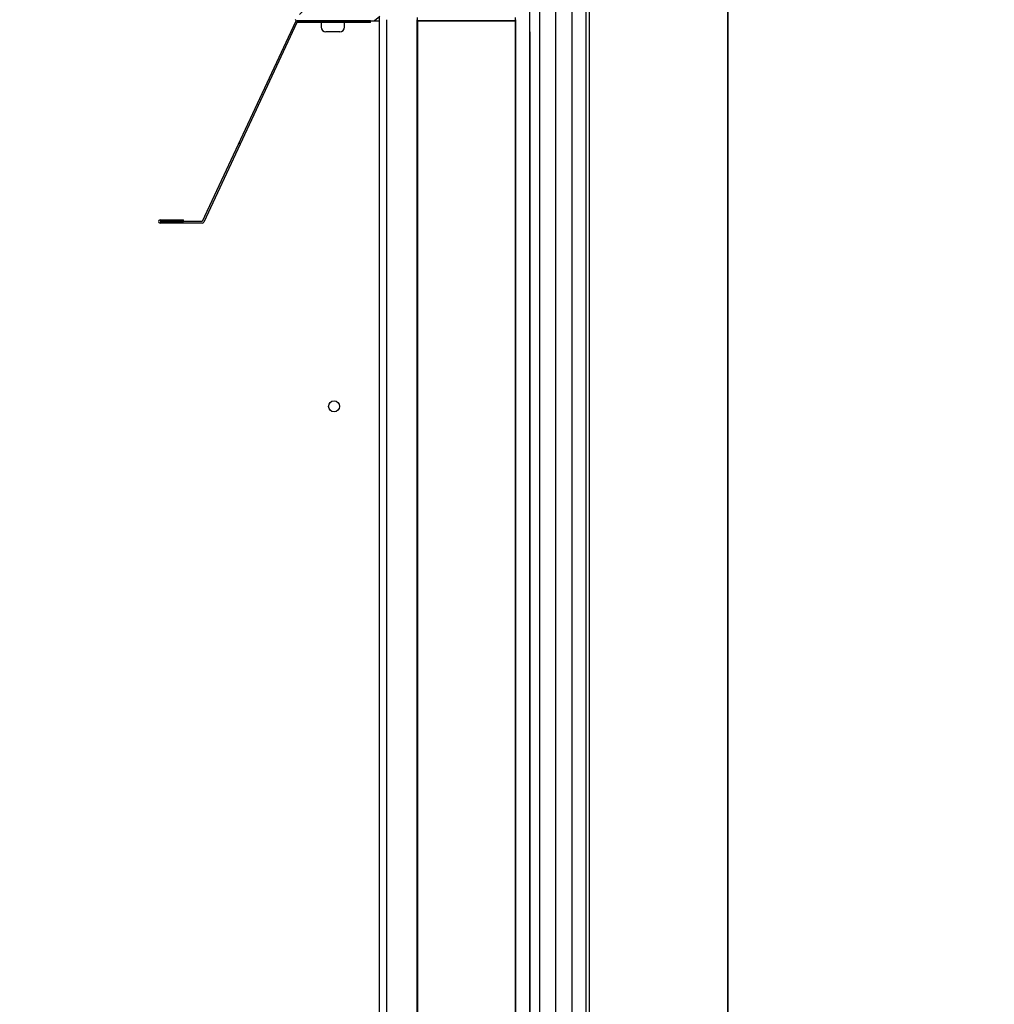
# Model space of a CAD drawing. Units: millimetres. Extents: x 0 to 1760, y -691 to 305.
# Drawn here: x 772 to 788, y -109 to -94 of the extents above; entities that cross this region are included whole.
import ezdxf

# ---------------------------------------------------------------- set-up
doc = ezdxf.new("R2010")
doc.units = ezdxf.units.MM
for name, color, linetype in [('10AN1024', 7, 'Continuous'), ('10AN1051', 7, 'Continuous'), ('10AN171022', 7, 'Continuous'), ('10AN171054', 7, 'Continuous'), ('602A02', 7, 'Continuous'), ('701X60', 7, 'Continuous'), ('Default', 7, 'Continuous'), ('INYECTADO_AN_100', 7, 'Continuous'), ('PMP_PANT_AN_2012', 7, 'Continuous'), ('PMPAN_2012', 7, 'Continuous')]:
    doc.layers.add(name, color=color, linetype=linetype)
doc.styles.add('SEACAD_Solid_Edge_ISO', font='seiso.ttf')
doc.dimstyles.new('INFRICO_COT', dxfattribs={"dimtxt": 3, "dimasz": 2.25, "dimexe": 1.5, "dimexo": 2.25, "dimgap": 1.5, "dimtad": 1, "dimdec": 1, "dimlfac": 20, "dimzin": 12, "dimtxsty": 'SEACAD_Solid_Edge_ISO', "dimblk1": '_SE_FILLED', "dimblk2": '_SE_FILLED', "dimsah": 1, "dimcen": 1.5, "dimadec": 1, "dimazin": 0, "dimtfac": 1, "dimtmove": 0, "dimatfit": 3, "dimfxl": 1, "dimtolj": 1, "dimtzin": 12, "dimarcsym": 0})

# ---------------------------------------------------------------- blocks, each defined once
blk = doc.blocks.new('_SE_FILLED')
at = {"color": 0}
blk.add_line((0, 0), (-1, 0), dxfattribs=at)
blk.add_solid([(0, 0), (-1, -0.1665), (-1, 0.1665), (0, 0)], dxfattribs=at)
blk = doc.blocks.new('*D102')
at = {"layer": 'Default', "color": 0, "linetype": 'Continuous', "lineweight": -2}
for p, q in [((748.489, -179.016), (748.489, -73.916)), ((783.652, -160.966), (783.652, -73.916)), ((750.739, -75.416), (781.402, -75.416))]:
    blk.add_line(p, q, dxfattribs=at)
at = {"layer": 'Defpoints', "color": 0, "linetype": 'Continuous'}
for p in [(783.652, -75.416), (783.652, -163.216), (748.489, -181.266)]:
    blk.add_point(p, dxfattribs=at)
at = {"layer": 'Default', "color": 0, "linetype": 'Continuous', "lineweight": -2, "xscale": 2.25, "yscale": 2.25, "zscale": 2.25, "rotation": 180}
blk.add_blockref('_SE_FILLED', (748.489, -75.416), dxfattribs=at)
at = {"layer": 'Default', "color": 0, "linetype": 'Continuous', "lineweight": -2, "xscale": 2.25, "yscale": 2.25, "zscale": 2.25}
blk.add_blockref('_SE_FILLED', (783.652, -75.416), dxfattribs=at)
at = {"layer": 'Default', "color": 0, "linetype": 'Continuous', "insert": (766.071, -72.399), "char_height": 3, "attachment_point": 5, "style": 'SEACAD_Solid_Edge_ISO'}
blk.add_mtext('\\A1;\\A1;703', dxfattribs=at)
blk = doc.blocks.new('*D105')
at = {"layer": 'Default', "color": 0, "linetype": 'Continuous', "lineweight": -2}
for p, q in [((785.87, -91.251), (795.848, -91.251)), ((794.348, -93.501), (794.348, -161.112)), ((785.87, -163.362), (795.848, -163.362))]:
    blk.add_line(p, q, dxfattribs=at)
at = {"layer": 'Defpoints', "color": 0, "linetype": 'Continuous'}
for p in [(783.62, -91.251), (783.62, -163.362), (794.348, -163.362)]:
    blk.add_point(p, dxfattribs=at)
at = {"layer": 'Default', "color": 0, "linetype": 'Continuous', "lineweight": -2, "xscale": 2.25, "yscale": 2.25, "zscale": 2.25}
for p, rotation in [((794.348, -91.251), 90), ((794.348, -163.362), 270)]:
    blk.add_blockref('_SE_FILLED', p, dxfattribs=dict(at, rotation=rotation))
at = {"layer": 'Default', "color": 0, "linetype": 'Continuous', "insert": (791.339, -127.306), "char_height": 3, "attachment_point": 5, "rotation": 90, "style": 'SEACAD_Solid_Edge_ISO'}
blk.add_mtext('\\A1;\\A1;1442', dxfattribs=at)
blk = doc.blocks.new('*D107')
at = {"layer": 'Default', "color": 0, "linetype": 'Continuous', "lineweight": -2}
for p, q in [((751.99, -91.646), (751.99, -120.384)), ((780.49, -93.795), (780.49, -120.384)), ((754.24, -118.884), (778.24, -118.884))]:
    blk.add_line(p, q, dxfattribs=at)
at = {"layer": 'Defpoints', "color": 0, "linetype": 'Continuous'}
for p in [(751.99, -89.396), (780.49, -91.545), (780.49, -118.884)]:
    blk.add_point(p, dxfattribs=at)
at = {"layer": 'Default', "color": 0, "linetype": 'Continuous', "lineweight": -2, "xscale": 2.25, "yscale": 2.25, "zscale": 2.25, "rotation": 180}
blk.add_blockref('_SE_FILLED', (751.99, -118.884), dxfattribs=at)
at = {"layer": 'Default', "color": 0, "linetype": 'Continuous', "lineweight": -2, "xscale": 2.25, "yscale": 2.25, "zscale": 2.25}
blk.add_blockref('_SE_FILLED', (780.49, -118.884), dxfattribs=at)
at = {"layer": 'Default', "color": 0, "linetype": 'Continuous', "insert": (766.24, -115.868), "char_height": 3, "attachment_point": 5, "style": 'SEACAD_Solid_Edge_ISO'}
blk.add_mtext('\\A1;\\A1;570', dxfattribs=at)

msp = doc.modelspace()

# ---------------------------------------------------------------- hatches: boundary and pattern name
at = {"layer": '10AN1051', "linetype": 'Continuous'}
h = msp.add_hatch(dxfattribs=at)
h.set_pattern_fill('LINE', angle=135, style=0)
h.set_pattern_definition([(135, (528.3422, -467.7085), (-2.245064, -2.245064), [])])
edge = h.paths.add_edge_path()
edge.add_arc((776.7652, -93.6457), 0.0005, 90, 155, ccw=False)
edge.add_line((776.7652, -93.6452), (777.9397, -93.6452))
edge.add_line((777.9397, -93.6452), (777.9397, -93.6202))
edge.add_line((777.9397, -93.6202), (776.7652, -93.6202))
edge.add_arc((776.7652, -93.6457), 0.0255, 90, 155)
edge.add_line((776.7421, -93.6349), (775.2524, -96.8296))
edge.add_arc((775.2519, -96.8294), 0.0005, 270, 335, ccw=False)
edge.add_line((775.2519, -96.8299), (774.5775, -96.8299))
edge.add_arc((774.5775, -96.8294), 0.0005, 90.01, 270, ccw=False)
edge.add_line((774.5775, -96.8289), (774.9509, -96.8289))
edge.add_line((774.9509, -96.8289), (774.9509, -96.8039))
edge.add_line((774.9509, -96.8039), (774.5775, -96.8039))
edge.add_arc((774.5775, -96.8294), 0.0255, 90.01, 270)
edge.add_line((774.5775, -96.8549), (775.2519, -96.8549))
edge.add_arc((775.2519, -96.8294), 0.0255, 270, 335)
edge.add_line((775.275, -96.8402), (776.7648, -93.6455))
at = {"layer": 'INYECTADO_AN_100', "linetype": 'Continuous'}
h = msp.add_hatch(dxfattribs=at)
h.set_pattern_fill('LINE', scale=2, angle=45, style=0)
h.set_pattern_definition([(45, (528.342, -467.7085), (-4.49013, 4.49013), [])])
edge = h.paths.add_edge_path()
edge.add_line((779.8278, -163.0857), (779.6716, -162.9955))
edge.add_line((779.6716, -162.9955), (779.6027, -162.9955))
edge.add_arc((779.6027, -162.908), 0.0875, 180, 270, ccw=False)
edge.add_line((779.5152, -162.908), (779.5152, -162.3152))
edge.add_arc((779.5052, -162.3152), 0.01, 0, 90)
edge.add_line((779.5052, -162.3052), (779.2654, -162.3052))
edge.add_line((779.2654, -162.3052), (779.2654, -162.6731))
edge.add_arc((779.1779, -162.6731), 0.0875, 270, 360, ccw=False)
edge.add_line((779.1779, -162.7606), (778.7029, -162.7606))
edge.add_arc((778.7029, -162.6731), 0.0875, 180, 270, ccw=False)
edge.add_line((778.6154, -162.6731), (778.6154, -161.2939))
edge.add_arc((778.6054, -161.2939), 0.01, 0, 65.25739)
edge.add_line((778.6095, -161.2848), (778.419, -161.1969))
edge.add_arc((778.4148, -161.206), 0.01, 65.25739, 111.72643)
edge.add_line((778.4111, -161.1967), (777.9866, -161.3659))
edge.add_arc((777.9755, -161.338), 0.03, 111.72643, 291.72643, ccw=False)
edge.add_line((777.9644, -161.3101), (778.4077, -161.1335))
edge.add_arc((778.4144, -161.1773), 0.0443, 71.09613, 98.74558, ccw=False)
edge.add_line((778.4287, -161.1354), (778.6017, -161.2151))
edge.add_arc((778.6054, -161.2058), 0.01, 248.40405, 360)
edge.add_line((778.6154, -161.2058), (778.6154, -161.1212))
edge.add_line((778.6154, -161.1212), (776.7647, -161.1212))
edge.add_line((776.7647, -161.1212), (776.7647, -161.3712))
edge.add_arc((776.2397, -161.3712), 0.525, 270, 360, ccw=False)
edge.add_line((776.2397, -161.8962), (752.4897, -161.8962))
edge.add_arc((752.4897, -161.3712), 0.525, 180, 270, ccw=False)
edge.add_line((751.9647, -161.3712), (751.9647, -89.0202))
edge.add_arc((752.4897, -89.0202), 0.525, 90, 180, ccw=False)
edge.add_line((752.4897, -88.4952), (776.2397, -88.4952))
edge.add_arc((776.2397, -89.0202), 0.525, 0, 90, ccw=False)
edge.add_line((776.7647, -89.0202), (776.7647, -93.5202))
edge.add_line((776.7647, -93.5202), (778.6154, -93.5202))
edge.add_line((778.6154, -93.5202), (778.6154, -93.4356))
edge.add_arc((778.6054, -93.4356), 0.01, 0, 111.59595)
edge.add_line((778.6017, -93.4263), (778.4287, -93.506))
edge.add_arc((778.4144, -93.464), 0.0443, 261.25442, 288.90387, ccw=False)
edge.add_line((778.4077, -93.5078), (777.9644, -93.3312))
edge.add_arc((777.9755, -93.3033), 0.03, 68.27357, 248.27357, ccw=False)
edge.add_line((777.9866, -93.2755), (778.4111, -93.4446))
edge.add_arc((778.4148, -93.4353), 0.01, 248.27357, 294.74261)
edge.add_line((778.419, -93.4444), (778.6095, -93.3566))
edge.add_arc((778.6054, -93.3475), 0.01, 294.74261, 360)
edge.add_line((778.6154, -93.3475), (778.6154, -91.9682))
edge.add_arc((778.7029, -91.9682), 0.0875, 90, 180, ccw=False)
edge.add_line((778.7029, -91.8807), (779.1779, -91.8807))
edge.add_arc((779.1779, -91.9682), 0.0875, 0, 90, ccw=False)
edge.add_line((779.2654, -91.9682), (779.2654, -92.3362))
edge.add_line((779.2654, -92.3362), (779.5052, -92.3362))
edge.add_arc((779.5052, -92.3262), 0.01, 270, 360)
edge.add_line((779.5152, -92.3262), (779.5152, -91.7333))
edge.add_arc((779.6027, -91.7333), 0.0875, 90, 180, ccw=False)
edge.add_line((779.6027, -91.6458), (779.6716, -91.6458))
edge.add_line((779.6716, -91.6458), (779.8278, -91.5556))
edge.add_arc((779.8403, -91.5773), 0.025, -60, 120, ccw=False)
edge.add_line((779.8528, -91.5989), (779.8039, -91.6272))
edge.add_arc((779.8089, -91.6358), 0.01, 120, 270)
edge.add_line((779.8089, -91.6458), (780.4599, -91.6458))
edge.add_line((780.4599, -91.6458), (780.4599, -89.506))
edge.add_line((780.4599, -89.506), (777.9607, -89.506))
edge.add_line((777.9607, -89.506), (777.9607, -85.8253))
edge.add_line((777.9607, -85.8253), (749.5147, -85.8253))
edge.add_line((749.5147, -85.8253), (749.5146, -165.0355))
edge.add_line((749.5146, -165.0355), (780.4599, -165.0355))
edge.add_line((780.4599, -165.0355), (780.4599, -162.9955))
edge.add_line((780.4599, -162.9955), (779.8089, -162.9955))
edge.add_arc((779.8089, -163.0055), 0.01, 90, 240)
edge.add_line((779.8039, -163.0142), (779.8528, -163.0424))
edge.add_arc((779.8403, -163.064), 0.025, -120, 60, ccw=False)

# ---------------------------------------------------------------- linework, layer by layer
at = {"layer": '10AN1024', "color": 7, "linetype": 'Continuous'}
for p, q in [((776.7652, -93.6202), (777.991, -93.6202)), ((778.0074, -93.6142), (778.0895, -93.5453))]:
    msp.add_line(p, q, dxfattribs=at)
for centre, start, end in [((776.7652, -93.5947), 180, 270), ((777.991, -93.5947), 270, 310)]:
    msp.add_arc(centre, 0.0255, start, end, dxfattribs=at)
at = {"layer": '10AN1051', "color": 7, "linetype": 'Continuous'}
for p, q in [((776.7421, -93.6349), (775.2524, -96.8296)), ((776.7648, -93.6455), (775.275, -96.8402)), ((777.9397, -93.6202), (776.7652, -93.6202)), ((777.9397, -93.6452), (776.7652, -93.6452)), ((777.9397, -93.6452), (777.9397, -93.6202)), ((774.5775, -96.8039), (774.9509, -96.8039)), ((774.5775, -96.8289), (774.9509, -96.8289)), ((775.2519, -96.8299), (774.5775, -96.8299)), ((774.9509, -96.8289), (774.9509, -96.8039)), ((775.2519, -96.8549), (774.5775, -96.8549))]:
    msp.add_line(p, q, dxfattribs=at)
for centre, radius, start, end in [((776.7652, -93.6457), 0.0255, 90, 155), ((776.7652, -93.6457), 0.0005, 90, 155), ((774.5775, -96.8294), 0.0255, 90.01, 270), ((774.5775, -96.8294), 0.0005, 90.01, 270), ((775.2519, -96.8294), 0.0005, 270, 335), ((775.2519, -96.8294), 0.0255, 270, 335)]:
    msp.add_arc(centre, radius, start, end, dxfattribs=at)
at = {"layer": '10AN171022', "color": 7, "linetype": 'Continuous'}
for p, q in [((777.9397, -93.6207), (777.991, -93.6207)), ((777.991, -93.6207), (778.0074, -93.6207)), ((778.0074, -93.6207), (778.0804, -93.6207))]:
    msp.add_line(p, q, dxfattribs=at)
msp.add_circle((777.3597, -99.7857), 0.0875, dxfattribs=at)
at = {"layer": '10AN171054', "color": 7, "linetype": 'Continuous'}
for p, q in [((781.4404, -163.3309), (781.4404, -91.2817)), ((783.6509, -91.2813), (783.6509, -163.3313)), ((783.6519, -91.3963), (783.6519, -163.2163))]:
    msp.add_line(p, q, dxfattribs=at)
at = {"layer": '602A02', "color": 7, "linetype": 'Continuous'}
for p, q in [((780.649, -163.0535), (780.649, -91.7693)), ((780.9062, -163.082), (780.9062, -91.7408)), ((781.1654, -163.0057), (781.1654, -91.8172)), ((781.3904, -163.0057), (781.3904, -91.8172)), ((780.4904, -162.8114), (780.4904, -92.0114))]:
    msp.add_line(p, q, dxfattribs=at)
at = {"layer": '701X60', "color": 7, "linetype": 'Continuous'}
for p, q in [((777.1547, -93.6452), (777.1547, -93.7202)), ((777.5247, -93.7202), (777.5247, -93.6452)), ((777.4497, -93.7952), (777.2297, -93.7952))]:
    msp.add_line(p, q, dxfattribs=at)
for centre, start, end in [((777.2297, -93.7202), 180, 270), ((777.4497, -93.7202), 270, 0)]:
    msp.add_arc(centre, 0.075, start, end, dxfattribs=at)
at = {"layer": 'PMP_PANT_AN_2012', "color": 7, "linetype": 'Continuous'}
for p, q in [((778.6956, -93.6107), (778.6956, -93.5659)), ((778.6956, -93.6212), (778.6956, -161.0202)), ((778.6956, -93.6212), (778.7056, -93.6212)), ((780.2456, -93.6207), (778.7056, -93.6207)), ((778.7056, -93.6212), (780.2456, -93.6212)), ((780.2456, -93.6212), (780.2556, -93.6212)), ((780.2556, -93.5659), (780.2556, -93.6107)), ((780.2556, -93.6212), (780.2556, -161.0202))]:
    msp.add_line(p, q, dxfattribs=at)
for centre, start, end in [((778.7056, -93.6107), 180, 270), ((780.2456, -93.6107), 270, 0)]:
    msp.add_arc(centre, 0.01, start, end, dxfattribs=at)
at = {"layer": 'PMPAN_2012', "color": 7, "linetype": 'Continuous'}
for p, q in [((778.0804, -93.553), (778.0804, -161.0884)), ((778.2039, -161.0395), (778.2039, -93.6019)), ((778.6904, -161.0395), (778.6904, -93.6019)), ((778.7904, -93.6212), (778.7904, -93.6207)), ((779.1904, -93.6212), (779.1904, -93.6207)), ((780.1654, -93.6212), (780.1654, -93.6207)), ((780.2654, -161.0395), (780.2654, -93.6019))]:
    msp.add_line(p, q, dxfattribs=at)

# ---------------------------------------------------------------- dimensions: what is measured, and where the dimension line sits
at = {"layer": 'Default', "color": 7, "linetype": 'Continuous'}
dim = msp.add_linear_dim(base=(783.6519, -75.4157), p1=(748.4894, -181.2658), p2=(783.6519, -163.2163), text='\\A1;<>', dimstyle='INFRICO_COT', override={"dimdec": 0}, dxfattribs=at)
dim.commit()
dim.dimension.update_dxf_attribs({"geometry": '*D102', "text_midpoint": (766.0706, -75.4157), "dimtype": 160})
dim = msp.add_linear_dim(base=(780.4904, -118.8843), p1=(751.9897, -89.3957), p2=(780.4904, -91.5453), text='\\A1;<>', dimstyle='INFRICO_COT', dxfattribs=at)
dim.commit()
dim.dimension.update_dxf_attribs({"geometry": '*D107', "text_midpoint": (766.24, -118.8843), "dimtype": 160})
dim = msp.add_linear_dim(base=(794.3484, -163.3618), p1=(783.6204, -91.2508), p2=(783.6204, -163.3618), angle=270, text='\\A1;<>', dimstyle='INFRICO_COT', override={"dimdec": 0}, dxfattribs=at)
dim.commit()
dim.dimension.update_dxf_attribs({"geometry": '*D105', "text_midpoint": (794.3484, -127.3063), "dimtype": 161})

doc.saveas('drawing.dxf')
